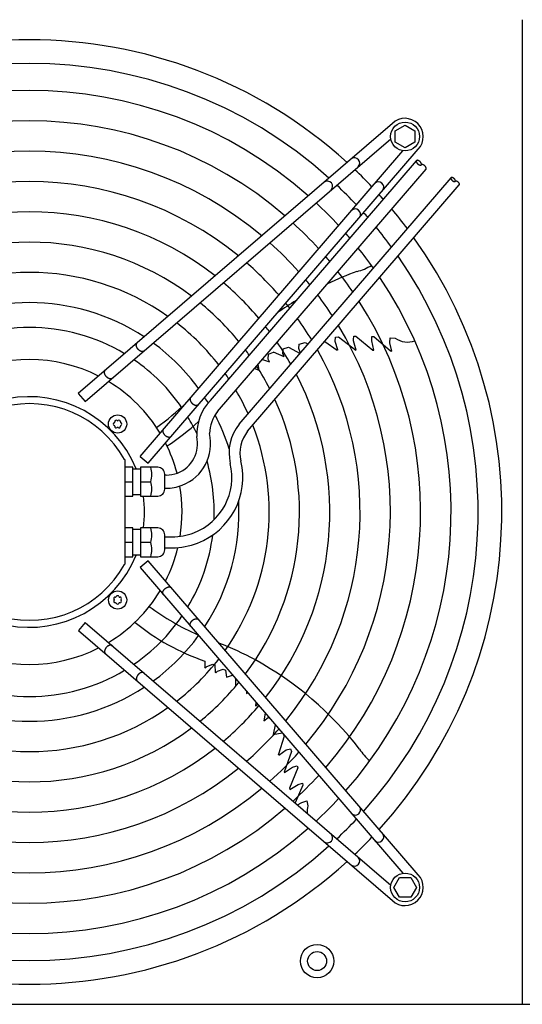
# Model space of a CAD drawing. Units: millimetres. Extents: x 14730 to 26963, y 19817 to 28761.
# Drawn here: x 20948 to 21280, y 22708 to 23357 of the extents above; entities that cross this region are included whole.
import ezdxf

# ---------------------------------------------------------------- set-up
doc = ezdxf.new("R2010")
doc.units = ezdxf.units.MM
doc.layers.add('1', color=7, linetype='Continuous')

msp = doc.modelspace()

# ---------------------------------------------------------------- linework, layer by layer
at = {"color": 1, "linetype": 'Continuous'}
msp.add_line((21279.61, 23357.08), (21279.61, 22708.08), dxfattribs=at)
at = {"layer": '1', "color": 6, "linetype": 'Continuous'}
for p, q in [((21193.93, 23288.65), (20986.94, 23110.66)), ((21195.83, 23283.83), (21202.33, 23287.59)), ((21202.33, 23287.59), (21208.83, 23283.83)), ((21195.83, 23276.35), (21195.83, 23283.83)), ((21208.83, 23283.83), (21208.83, 23276.35)), ((20991.5, 23105.36), (21192.95, 23278.57)), ((21202.33, 23272.59), (21195.83, 23276.35)), ((21208.83, 23276.35), (21202.33, 23272.59)), ((21027.62, 23069.24), (21200.83, 23270.69)), ((21032.92, 23064.68), (21210.91, 23271.67)), ((21074, 23106.18), (21209.79, 23264.11)), ((21078.71, 23098.78), (21216.15, 23258.64)), ((21092.96, 23090.39), (21232.63, 23252.83)), ((21098.56, 23085.87), (21238.08, 23248.14)), ((21132.54, 23143.26), (21136.41, 23144.28)), ((21136.41, 23144.28), (21138.34, 23143.17)), ((21149.39, 23144.99), (21157.47, 23139.32)), ((21156.17, 23145), (21156.43, 23147.78)), ((21158.01, 23139.36), (21156.17, 23145)), ((21156.43, 23147.78), (21158.41, 23147.96)), ((21158.41, 23147.96), (21169.79, 23139.15)), ((21168.29, 23146.18), (21168.45, 23148.48)), ((21168.29, 23145.51), (21168.29, 23146.18)), ((21170.02, 23139.24), (21168.29, 23145.51)), ((21168.45, 23148.48), (21169.94, 23148.5)), ((21169.94, 23148.5), (21181.03, 23139.31)), ((21180.34, 23145.36), (21180.48, 23148.32)), ((21181.84, 23139.27), (21180.34, 23145.36)), ((21180.48, 23148.32), (21181.68, 23148.26)), ((21181.68, 23148.26), (21192.66, 23138.71)), ((21192.37, 23144.13), (21192.41, 23147.46)), ((21193.56, 23138.65), (21192.37, 23144.13)), ((21192.41, 23147.46), (21195.81, 23147.12)), ((21112.25, 23136.65), (21115.63, 23137.97)), ((21122.6, 23134.78), (21115.63, 23137.97)), ((21121.64, 23137.01), (21121.91, 23140.06)), ((21122.6, 23134.78), (21121.64, 23137.01)), ((21121.91, 23140.06), (21125.59, 23141.19)), ((21125.59, 23141.19), (21133.12, 23137.1)), ((21132.26, 23140.37), (21132.54, 23143.26)), ((21133.32, 23137.34), (21132.26, 23140.37)), ((21158.01, 23139.36), (21157.47, 23139.32)), ((21170.02, 23139.24), (21169.79, 23139.15)), ((21181.03, 23139.31), (21181.84, 23139.27)), ((21192.34, 23139.05), (21192.75, 23138.7)), ((21192.66, 23138.71), (21193.56, 23138.65)), ((21108.24, 23133.13), (21112.87, 23131.58)), ((21112.14, 23133.22), (21112.25, 23136.65)), ((21112.87, 23131.58), (21112.14, 23133.22)), ((21103.05, 23127.09), (21106.14, 23126.11)), ((21106.14, 23126.11), (21105.46, 23129.9)), ((20986.94, 23110.66), (20991.5, 23105.36)), ((21017.87, 23067.07), (21017.29, 23067.21)), ((21017.86, 22998.34), (21017.87, 23067.07)), ((21027.62, 23069.24), (21032.92, 23064.68)), ((21022.86, 23062.06), (21017.86, 23062.06)), ((21022.86, 23043.06), (21022.86, 23062.06)), ((21022.86, 23061.06), (21027.86, 23061.06)), ((21039.36, 23062.06), (21027.86, 23062.06)), ((21027.86, 23062.06), (21027.86, 23043.06)), ((21017.86, 23052.56), (21022.86, 23052.56)), ((21027.86, 23052.56), (21034.78, 23052.56)), ((21043.86, 23047.57), (21043.86, 23057.56)), ((21044.86, 23056.88), (21043.86, 23056.88)), ((21043.86, 23048.24), (21044.86, 23048.24)), ((21017.86, 23043.06), (21022.86, 23043.06)), ((21022.86, 23044.06), (21027.86, 23044.06)), ((21027.86, 23043.06), (21039.36, 23043.06)), ((21022.86, 23022.08), (21017.86, 23022.08)), ((21022.86, 23003.08), (21022.86, 23022.08)), ((21027.86, 23021.08), (21022.86, 23021.08)), ((21027.86, 23022.08), (21027.86, 23003.08)), ((21039.36, 23022.08), (21027.86, 23022.08)), ((21043.86, 23007.58), (21043.86, 23017.57)), ((21043.86, 23016.18), (21048.86, 23016.18)), ((21022.86, 23012.58), (21017.86, 23012.58)), ((21034.78, 23012.58), (21027.86, 23012.58)), ((21043.86, 23008.98), (21048.86, 23008.98)), ((21017.86, 23003.08), (21022.86, 23003.08)), ((21027.86, 23004.08), (21022.86, 23004.08)), ((21027.86, 23003.08), (21039.36, 23003.08)), ((21017.86, 22998.34), (21017.29, 22997.94)), ((21032.93, 23000.49), (21027.63, 22995.92)), ((21027.63, 22995.92), (21200.84, 22794.48)), ((21210.91, 22793.49), (21032.93, 23000.49)), ((20991.51, 22959.81), (20986.95, 22954.5)), ((20991.51, 22959.81), (21192.96, 22786.6)), ((20986.95, 22954.5), (21193.94, 22776.52)), ((21070.37, 22934.36), (21070.24, 22930.03)), ((21070.66, 22929.72), (21070.24, 22930.03)), ((21070.66, 22929.72), (21071.66, 22930.78)), ((21071.66, 22930.78), (21075.56, 22932.36)), ((21075.56, 22932.36), (21076.83, 22931.78)), ((21076.83, 22931.78), (21077.07, 22927.03)), ((21077.07, 22927.03), (21077.69, 22926.6)), ((21077.69, 22926.6), (21078.65, 22927.59)), ((21078.65, 22927.59), (21082.47, 22929.08)), ((21082.47, 22929.08), (21083.99, 22928.32)), ((21083.99, 22928.32), (21084.61, 22923.64)), ((21084.61, 22923.64), (21088.53, 22925.09)), ((21090.52, 22922.78), (21090.56, 22917.6)), ((21097.85, 22914.24), (21097.84, 22912.89)), ((21097.84, 22912.89), (21098.5, 22913.49)), ((21103.89, 22904.63), (21104.15, 22906.92)), ((21103.89, 22904.63), (21105.16, 22905.74)), ((21110.19, 22899.89), (21109.27, 22894.94)), ((21109.27, 22894.94), (21112.19, 22897.17)), ((21112.19, 22897.17), (21112.48, 22897.23)), ((21116.74, 22892.28), (21115.42, 22885.99)), ((21115.42, 22885.99), (21121.24, 22887.05)), ((21122.67, 22884.9), (21118.99, 22872.86)), ((21122, 22886.16), (21122.67, 22884.9)), ((21119.18, 22872.36), (21118.99, 22872.86)), ((21119.18, 22872.36), (21123.98, 22875.86)), ((21127.5, 22874.64), (21122.63, 22861.1)), ((21123.98, 22875.86), (21126.71, 22876.47)), ((21126.71, 22876.47), (21127.5, 22874.64)), ((21122.78, 22860.9), (21128.21, 22864.49)), ((21128.21, 22864.49), (21128.85, 22864.7)), ((21128.85, 22864.7), (21131.09, 22865.25)), ((21131.09, 22865.25), (21131.57, 22863.84)), ((21122.78, 22860.9), (21122.63, 22861.1)), ((21131.57, 22863.84), (21126.25, 22850.46)), ((21126.47, 22849.68), (21131.8, 22852.98)), ((21134.97, 22852.6), (21129.94, 22840.78)), ((21131.8, 22852.98), (21134.65, 22853.76)), ((21134.65, 22853.76), (21134.97, 22852.6)), ((21126.25, 22850.46), (21126.47, 22849.68)), ((21131.46, 22839.48), (21134.35, 22841.16)), ((21134.35, 22841.16), (21137.53, 22842.15)), ((21137.53, 22842.15), (21138.25, 22838.81)), ((21194.86, 22785.1), (21198.62, 22791.6)), ((21198.62, 22791.6), (21206.1, 22791.6)), ((21206.1, 22791.6), (21209.86, 22785.1)), ((21198.62, 22778.6), (21194.86, 22785.1)), ((21209.86, 22785.1), (21206.1, 22778.6)), ((21206.1, 22778.6), (21198.62, 22778.6))]:
    msp.add_line(p, q, dxfattribs=at)
at = {"layer": '1', "color": 1, "linetype": 'Continuous'}
msp.add_line((20362.66, 22708.08), (21419.61, 22708.08), dxfattribs=at)
at = {"layer": '1', "color": 6, "linetype": 'Continuous'}
for centre, radius in [((21202.33, 23280.07), 9.5), ((21012.82, 23090.56), 6), ((21012.83, 22974.6), 6), ((21202.33, 22785.1), 9.5), ((21144.35, 22736.59), 11), ((21144.35, 22736.59), 6.25)]:
    msp.add_circle(centre, radius, dxfattribs=at)
at = {"layer": '1', "color": 1, "linetype": 'Continuous'}
for start, end in [(47.75352, 132.24648), (317.75352, 35.51283), (227.75352, 312.24648)]:
    msp.add_arc((20954.85, 23032.58), 311.24, start, end, dxfattribs=at)
at = {"layer": '1', "color": 6, "linetype": 'Continuous'}
for centre, radius, start, end in [((20954.85, 23032.58), 295.63, 48.12861, 131.87138), ((20954.85, 23032.58), 277.8, 48.60893, 131.39106), ((20954.85, 23032.58), 257.75, 49.2293, 130.77069), ((21202.33, 23280.07), 12, 315.63281, 134.36719), ((20954.85, 23032.58), 237.79, 49.95241, 130.04758), ((21168.92, 23262.52), 3.51, 315.86161, 125.51841), ((20968.76, 23046.28), 291.71, 43.47461, 46.58568), ((20954.85, 23032.58), 217.81, 50.81044, 129.18955), ((21151.08, 23247.18), 3.51, 315.86387, 125.51616), ((20954.85, 23032.58), 295.63, 43.23757, 46.76465), ((21184.78, 23246.66), 3.51, 324.48159, 134.13839), ((20954.85, 23032.58), 311.24, 41.48733, 42.24648), ((20954.85, 23032.58), 277.8, 42.84628, 47.15608), ((20954.85, 23032.58), 197.85, 51.84413, 128.15586), ((21169.44, 23228.82), 3.51, 324.48384, 134.13613), ((20954.85, 23032.58), 295.63, 41.0714, 41.87138), ((20954.85, 23032.58), 311.24, 36.87308, 39.92485), ((20954.85, 23032.58), 257.75, 42.34112, 47.66143), ((20954.85, 23032.58), 277.8, 40.53868, 41.39106), ((20954.85, 23032.58), 295.63, 36.20487, 39.42435), ((20954.85, 23032.58), 177.87, 53.11555, 126.88445), ((20954.85, 23032.58), 237.79, 41.75266, 48.2501), ((20954.85, 23032.58), 277.8, 35.34739, 38.78296), ((20954.85, 23032.58), 217.81, 41.05494, 48.94809), ((20954.85, 23032.58), 257.75, 39.8504, 40.77069), ((20954.85, 23032.58), 295.63, 318.12861, 34.76854), ((20954.85, 23032.58), 157.9, 54.71747, 125.28253), ((21246.5, 22980.54), 223.81, 109.8144, 115.22265), ((20954.85, 23032.58), 257.75, 34.2366, 37.95368), ((21162.85, 23222.51), 32.36, 283.92678, 302.26339), ((20954.85, 23032.58), 197.85, 40.21522, 49.78812), ((20954.85, 23032.58), 237.79, 39.04782, 40.04758), ((20954.85, 23032.58), 277.8, 318.60893, 33.81271), ((20954.85, 23032.58), 137.98, 56.79395, 123.20604), ((20954.85, 23032.58), 177.87, 39.18379, 50.81994), ((21246.5, 22980.54), 223.81, 121.19229, 124.93457), ((20954.85, 23032.58), 217.81, 38.09498, 39.18955), ((20954.85, 23032.58), 237.79, 32.93677, 36.98571), ((20954.85, 23032.58), 257.75, 319.2293, 32.57323), ((20954.85, 23032.58), 157.9, 37.88672, 52.11749), ((20954.85, 23032.58), 217.81, 31.38655, 35.83506), ((20954.85, 23032.58), 121.65, 59.02759, 120.9724), ((20954.85, 23032.58), 197.85, 36.94628, 38.15586), ((20954.85, 23032.58), 237.79, 319.95241, 31.12075), ((20954.85, 23032.58), 137.98, 36.21011, 53.79474), ((20954.85, 23032.58), 197.85, 29.50624, 34.44555), ((21204.2, 23159.77), 15.18, 236.46769, 287.54341), ((20954.85, 23032.58), 177.87, 35.53207, 36.88445), ((20954.85, 23032.58), 217.81, 320.81044, 29.38529), ((20954.85, 23032.58), 100.47, 63.08132, 116.91868), ((20954.85, 23032.58), 121.65, 34.4135, 55.59205), ((20954.85, 23032.58), 177.87, 27.17178, 32.73092), ((20954.85, 23032.58), 100.47, 31.17481, 58.83201), ((20954.85, 23032.58), 157.9, 33.74786, 35.28253), ((20954.85, 23032.58), 197.85, 321.84413, 27.27504), ((20954.85, 23032.58), 157.9, 24.19049, 30.56058), ((20954.59, 23032.58), 75.99, 22.03003, 337.96987), ((20942.68, 23223.06), 165.33, 305.41248, 314.24462), ((21098.26, 23083.4), 33.28, 136.80953, 181.78795), ((20954.85, 23032.58), 137.98, 31.44101, 33.20604), ((20954.85, 23032.58), 177.87, 323.11555, 24.64581), ((20954.86, 23032.58), 71.4, 29.01756, 330.98244), ((21098.26, 23083.4), 24.88, 141.81047, 177.79328), ((21010.94, 23090.56), 0.921, 111.30121, 248.69879), ((21010.4, 23091.96), 0.582, 291.30121, 8.69879), ((21011.88, 23092.19), 0.921, 51.30121, 188.69879), ((21012.82, 23093.36), 0.582, 231.30121, 308.69879), ((21013.76, 23092.19), 0.921, 351.30121, 128.69879), ((21015.25, 23091.96), 0.582, 171.30121, 248.69879), ((21014.7, 23090.56), 0.921, 291.30121, 68.69879), ((20965.39, 23200.62), 147.98, 302.79929, 312.93391), ((20954.85, 23032.58), 121.65, 25.12015, 30.9724), ((20954.85, 23032.58), 137.98, 17.53574, 27.60533), ((21010.4, 23089.16), 0.582, 351.30121, 68.69879), ((21011.88, 23088.93), 0.921, 171.30121, 308.69879), ((21012.82, 23087.76), 0.582, 51.30121, 128.69879), ((21013.76, 23088.93), 0.921, 231.30121, 8.69879), ((21015.25, 23089.16), 0.582, 111.30121, 188.69879), ((20954.85, 23032.58), 157.9, 324.71747, 21.27039), ((21116.41, 23071.51), 30.11, 141.16378, 193.31196), ((21116.41, 23071.51), 22.91, 141.16378, 193.31196), ((21044.87, 23077.57), 20.69, 291.06106, 13.37822), ((21044.87, 23077.57), 29.33, 291.06106, 13.37822), ((20954.85, 23032.58), 100.47, 14.74717, 26.91868), ((21048.87, 23055.49), 46.5, 291.06106, 13.37822), ((20954.85, 23032.58), 121.65, 357.57137, 15.94711), ((21015.52, 23057.31), 19.84, 346.14524, 13.85476), ((21039.36, 23057.56), 4.5, 359.99993, 90.00007), ((21048.87, 23055.49), 39.3, 291.06106, 13.37822), ((21015.35, 23047.81), 20, 346.26253, 13.73747), ((21044.85, 23077.58), 20.7, 270.00108, 291.08907), ((21039.36, 23047.56), 4.5, 270.00003, 0.12546), ((21044.85, 23077.58), 29.34, 270.00108, 291.08907), ((20954.85, 23032.58), 100.47, 350.80332, 9.7872), ((20955.06, 23032.57), 75.54, 352.01922, 7.99838), ((20954.85, 23032.58), 137.98, 326.79395, 2.98973), ((21015.35, 23017.33), 20, 346.26253, 13.73747), ((21039.36, 23017.58), 4.5, 359.87454, 89.99997), ((21048.85, 23055.5), 39.32, 270.00108, 291.08907), ((20954.85, 23032.58), 121.65, 329.02759, 352.83021), ((21015.52, 23007.83), 19.84, 346.14524, 13.85476), ((21039.36, 23007.58), 4.5, 269.99993, 0.00007), ((20954.85, 23032.58), 100.47, 333.08132, 346.50095), ((21048.85, 23055.5), 46.52, 270.00108, 291.08907), ((20954.85, 23032.58), 100.47, 301.17481, 328.83201), ((21011.2, 22975.54), 0.921, 81.30121, 218.69879), ((21010.03, 22974.6), 0.582, 321.30121, 38.69879), ((21011.43, 22977.03), 0.582, 261.30121, 338.69879), ((21012.83, 22976.48), 0.921, 21.30121, 158.69879), ((21014.23, 22977.03), 0.582, 201.30121, 278.69879), ((21014.46, 22975.54), 0.921, 321.30121, 98.69879), ((21015.63, 22974.6), 0.582, 141.30121, 218.69879), ((21011.2, 22973.67), 0.921, 141.30121, 278.69879), ((21011.43, 22972.18), 0.582, 21.30121, 98.69879), ((21012.83, 22972.73), 0.921, 201.30121, 338.69879), ((21014.23, 22972.18), 0.582, 81.30121, 158.69879), ((21014.46, 22973.67), 0.921, 261.30121, 38.69879), ((21132.25, 23103.02), 165.33, 233.41248, 246.2474), ((20954.85, 23032.58), 121.65, 304.4135, 325.59205), ((21117.93, 23074.48), 147.98, 230.79929, 251.25432), ((20954.85, 23032.58), 137.98, 306.21011, 323.79474), ((20954.85, 23032.58), 100.47, 243.08132, 296.91868), ((21005.25, 22754.07), 206.02, 61.47632, 68.83937), ((20954.85, 23032.58), 157.9, 307.88672, 322.11749), ((20995.49, 22739.12), 223.81, 37.8144, 61.1067), ((20954.85, 23032.58), 121.65, 239.02759, 300.9724), ((20954.85, 23032.58), 137.98, 236.79395, 303.20604), ((20954.85, 23032.58), 177.87, 309.18379, 320.81994), ((20954.85, 23032.58), 157.9, 234.71747, 305.28253), ((20954.85, 23032.58), 197.85, 310.21522, 319.78812), ((20954.85, 23032.58), 177.87, 233.11555, 306.88445), ((20954.85, 23032.58), 217.81, 311.05494, 318.94809), ((20954.85, 23032.58), 197.85, 231.84413, 308.15586), ((20954.85, 23032.58), 237.79, 311.75266, 318.2501), ((21199.76, 22893.46), 32.36, 211.92678, 230.26339), ((20954.85, 23032.58), 217.81, 230.81044, 309.18955), ((20954.85, 23032.58), 257.75, 312.34112, 317.66143), ((20954.85, 23032.58), 237.79, 229.95241, 310.04758), ((21152.87, 22834.74), 15.18, 164.46769, 182.41002), ((20954.85, 23032.58), 277.8, 312.84628, 317.15608), ((21169.45, 22836.35), 3.51, 225.86387, 35.51616), ((20954.85, 23032.58), 257.75, 229.2293, 310.77069), ((20954.85, 23032.58), 295.63, 313.23757, 316.76465), ((20954.85, 23032.58), 277.8, 228.60893, 311.39106), ((21151.08, 22817.99), 3.51, 234.48384, 44.13613), ((21184.79, 22818.51), 3.51, 225.86161, 35.51841), ((20954.85, 23032.58), 295.63, 228.12861, 311.87138), ((20968.55, 23018.67), 291.71, 313.47461, 316.58568), ((21168.93, 22802.65), 3.51, 234.48159, 44.13839), ((21202.33, 22785.1), 12, 225.63281, 44.36719)]:
    msp.add_arc(centre, radius, start, end, dxfattribs=at)
for points, knots in [([(21209.79, 23264.11), (21209.77, 23264.08), (21209.74, 23264.02), (21209.72, 23263.92), (21209.7, 23263.82), (21209.7, 23263.71), (21209.71, 23263.59), (21209.73, 23263.47), (21209.77, 23263.34), (21209.82, 23263.21), (21209.88, 23263.07), (21209.95, 23262.94), (21210.04, 23262.8), (21210.13, 23262.66), (21210.23, 23262.52), (21210.35, 23262.39), (21210.47, 23262.26), (21210.59, 23262.13), (21210.73, 23262.01), (21210.87, 23261.89), (21211.01, 23261.78), (21211.16, 23261.67), (21211.31, 23261.58), (21211.45, 23261.5), (21211.6, 23261.42), (21211.75, 23261.35), (21211.9, 23261.3), (21212.04, 23261.26), (21212.18, 23261.23), (21212.31, 23261.21), (21212.43, 23261.2), (21212.55, 23261.2), (21212.66, 23261.22), (21212.76, 23261.25), (21212.85, 23261.29), (21212.92, 23261.33), (21212.97, 23261.37), (21212.99, 23261.4), (21213, 23261.41)], [0, 0, 0, 0, 0.096788, 0.193372, 0.300578, 0.407551, 0.529003, 0.650296, 0.787304, 0.924216, 1.076097, 1.227922, 1.392587, 1.557219, 1.731626, 1.906015, 2.086499, 2.266975, 2.449521, 2.632067, 2.812543, 2.993028, 3.167416, 3.341823, 3.506456, 3.671121, 3.822946, 3.974826, 4.111739, 4.248746, 4.37004, 4.491491, 4.598464, 4.70567, 4.802255, 4.899043, 4.945678, 4.991938, 4.991938, 4.991938, 4.991938]), ([(21213, 23261.41), (21213.01, 23261.42), (21213.03, 23261.44), (21213.06, 23261.5), (21213.1, 23261.57), (21213.13, 23261.66), (21213.14, 23261.77), (21213.15, 23261.88), (21213.14, 23262), (21213.11, 23262.12), (21213.08, 23262.25), (21213.03, 23262.38), (21212.97, 23262.51), (21212.89, 23262.65), (21212.81, 23262.79), (21212.71, 23262.93), (21212.61, 23263.07), (21212.5, 23263.2), (21212.38, 23263.33), (21212.25, 23263.46), (21212.12, 23263.58), (21211.98, 23263.7), (21211.83, 23263.81), (21211.69, 23263.91), (21211.54, 23264.01), (21211.39, 23264.09), (21211.24, 23264.17), (21211.09, 23264.23), (21210.95, 23264.29), (21210.81, 23264.33), (21210.67, 23264.36), (21210.54, 23264.38), (21210.41, 23264.39), (21210.29, 23264.39), (21210.18, 23264.37), (21210.08, 23264.34), (21209.99, 23264.3), (21209.91, 23264.25), (21209.84, 23264.18), (21209.81, 23264.13), (21209.79, 23264.11)], [0, 0, 0, 0, 0.04626, 0.092895, 0.189683, 0.286267, 0.393474, 0.500446, 0.621898, 0.743191, 0.880199, 1.017112, 1.168992, 1.320817, 1.485482, 1.650115, 1.824521, 1.99891, 2.179394, 2.359871, 2.542416, 2.724962, 2.905439, 3.085923, 3.260312, 3.434718, 3.599351, 3.764016, 3.915841, 4.067721, 4.204634, 4.341642, 4.462935, 4.584387, 4.691359, 4.798565, 4.89515, 4.991938, 5.08474, 5.177542, 5.177542, 5.177542, 5.177542]), ([(21216.15, 23258.64), (21216.16, 23258.65), (21216.18, 23258.67), (21216.22, 23258.72), (21216.25, 23258.8), (21216.28, 23258.89), (21216.3, 23258.99), (21216.3, 23259.11), (21216.29, 23259.22), (21216.27, 23259.35), (21216.23, 23259.47), (21216.18, 23259.61), (21216.12, 23259.74), (21216.05, 23259.88), (21215.96, 23260.02), (21215.87, 23260.16), (21215.77, 23260.29), (21215.65, 23260.43), (21215.53, 23260.56), (21215.4, 23260.69), (21215.27, 23260.81), (21215.13, 23260.93), (21214.99, 23261.04), (21214.84, 23261.14), (21214.69, 23261.24), (21214.54, 23261.32), (21214.39, 23261.4), (21214.25, 23261.46), (21214.1, 23261.52), (21213.96, 23261.56), (21213.82, 23261.59), (21213.69, 23261.61), (21213.57, 23261.62), (21213.45, 23261.61), (21213.34, 23261.6), (21213.24, 23261.57), (21213.15, 23261.53), (21213.08, 23261.48), (21213.03, 23261.44), (21213.01, 23261.42), (21213, 23261.41)], [0, 0, 0, 0, 0.04626, 0.092895, 0.189683, 0.286267, 0.393474, 0.500446, 0.621898, 0.743191, 0.880199, 1.017112, 1.168992, 1.320817, 1.485482, 1.650115, 1.824521, 1.99891, 2.179394, 2.359871, 2.542416, 2.724962, 2.905439, 3.085923, 3.260312, 3.434718, 3.599351, 3.764016, 3.915841, 4.067721, 4.204634, 4.341642, 4.462935, 4.584387, 4.691359, 4.798566, 4.89515, 4.991938, 5.038573, 5.084833, 5.084833, 5.084833, 5.084833]), ([(21232.63, 23252.83), (21232.61, 23252.8), (21232.59, 23252.76), (21232.56, 23252.67), (21232.55, 23252.58), (21232.55, 23252.49), (21232.56, 23252.39), (21232.58, 23252.28), (21232.61, 23252.17), (21232.65, 23252.06), (21232.7, 23251.94), (21232.77, 23251.83), (21232.84, 23251.71), (21232.92, 23251.59), (21233.01, 23251.47), (21233.1, 23251.36), (21233.21, 23251.24), (21233.32, 23251.13), (21233.43, 23251.03), (21233.55, 23250.93), (21233.67, 23250.83), (21233.8, 23250.74), (21233.93, 23250.66), (21234.05, 23250.59), (21234.18, 23250.53), (21234.31, 23250.47), (21234.43, 23250.42), (21234.55, 23250.39), (21234.67, 23250.36), (21234.78, 23250.34), (21234.89, 23250.33), (21234.99, 23250.34), (21235.09, 23250.35), (21235.17, 23250.38), (21235.25, 23250.41), (21235.31, 23250.45), (21235.35, 23250.49), (21235.37, 23250.51), (21235.38, 23250.52)], [0, 0, 0, 0, 0.082997, 0.16582, 0.257751, 0.349482, 0.453629, 0.55764, 0.675126, 0.792531, 0.922771, 1.052964, 1.194167, 1.335342, 1.484899, 1.63444, 1.789208, 1.94397, 2.100506, 2.257042, 2.411804, 2.566572, 2.716113, 2.86567, 3.006845, 3.148048, 3.27824, 3.408481, 3.525886, 3.643372, 3.747383, 3.85153, 3.943261, 4.035192, 4.118015, 4.201012, 4.241003, 4.280671, 4.280671, 4.280671, 4.280671]), ([(21235.38, 23250.52), (21235.39, 23250.53), (21235.4, 23250.55), (21235.43, 23250.59), (21235.46, 23250.65), (21235.49, 23250.74), (21235.5, 23250.82), (21235.5, 23250.92), (21235.5, 23251.02), (21235.47, 23251.13), (21235.44, 23251.23), (21235.4, 23251.35), (21235.35, 23251.46), (21235.29, 23251.58), (21235.22, 23251.7), (21235.13, 23251.82), (21235.05, 23251.94), (21234.95, 23252.05), (21234.85, 23252.17), (21234.74, 23252.28), (21234.62, 23252.38), (21234.5, 23252.48), (21234.38, 23252.58), (21234.25, 23252.66), (21234.13, 23252.75), (21234, 23252.82), (21233.87, 23252.88), (21233.74, 23252.94), (21233.62, 23252.99), (21233.5, 23253.02), (21233.38, 23253.05), (21233.27, 23253.07), (21233.16, 23253.07), (21233.06, 23253.07), (21232.96, 23253.06), (21232.88, 23253.03), (21232.8, 23253), (21232.73, 23252.95), (21232.67, 23252.9), (21232.64, 23252.85), (21232.63, 23252.83)], [0, 0, 0, 0, 0.039668, 0.079659, 0.162656, 0.245479, 0.33741, 0.429141, 0.533288, 0.637299, 0.754785, 0.87219, 1.002431, 1.132623, 1.273826, 1.415001, 1.564558, 1.714099, 1.868867, 2.023629, 2.180165, 2.336701, 2.491463, 2.646231, 2.795772, 2.945329, 3.086504, 3.227707, 3.3579, 3.48814, 3.605545, 3.723031, 3.827042, 3.931189, 4.02292, 4.114851, 4.197674, 4.280671, 4.36025, 4.439829, 4.439829, 4.439829, 4.439829]), ([(21238.08, 23248.14), (21238.09, 23248.15), (21238.11, 23248.17), (21238.14, 23248.21), (21238.17, 23248.27), (21238.19, 23248.36), (21238.21, 23248.45), (21238.21, 23248.54), (21238.2, 23248.64), (21238.18, 23248.75), (21238.15, 23248.86), (21238.11, 23248.97), (21238.05, 23249.09), (21237.99, 23249.2), (21237.92, 23249.32), (21237.84, 23249.44), (21237.75, 23249.56), (21237.65, 23249.67), (21237.55, 23249.79), (21237.44, 23249.9), (21237.33, 23250), (21237.21, 23250.1), (21237.08, 23250.2), (21236.96, 23250.29), (21236.83, 23250.37), (21236.7, 23250.44), (21236.57, 23250.51), (21236.45, 23250.56), (21236.32, 23250.61), (21236.2, 23250.64), (21236.08, 23250.67), (21235.97, 23250.69), (21235.86, 23250.7), (21235.76, 23250.69), (21235.67, 23250.68), (21235.58, 23250.65), (21235.5, 23250.62), (21235.45, 23250.58), (21235.41, 23250.54), (21235.39, 23250.52), (21235.38, 23250.52)], [0, 0, 0, 0, 0.039668, 0.079659, 0.162656, 0.245479, 0.33741, 0.429141, 0.533288, 0.637299, 0.754785, 0.87219, 1.002431, 1.132623, 1.273826, 1.415001, 1.564558, 1.714099, 1.868867, 2.023629, 2.180165, 2.336701, 2.491463, 2.646231, 2.795772, 2.945329, 3.086504, 3.227707, 3.3579, 3.48814, 3.605545, 3.723031, 3.827042, 3.931189, 4.02292, 4.114851, 4.197674, 4.280671, 4.320662, 4.36033, 4.36033, 4.36033, 4.36033]), ([(21030.16, 23138.59), (21030.1, 23138.56), (21029.98, 23138.49), (21029.79, 23138.41), (21029.58, 23138.36), (21029.36, 23138.33), (21029.14, 23138.32), (21028.9, 23138.33), (21028.66, 23138.37), (21028.41, 23138.43), (21028.17, 23138.52), (21027.92, 23138.62), (21027.67, 23138.75), (21027.42, 23138.89), (21027.18, 23139.06), (21026.95, 23139.24), (21026.72, 23139.44), (21026.51, 23139.65), (21026.3, 23139.87), (21026.11, 23140.11), (21025.93, 23140.35), (21025.77, 23140.61), (21025.63, 23140.87), (21025.5, 23141.13), (21025.39, 23141.39), (21025.31, 23141.66), (21025.24, 23141.92), (21025.2, 23142.18), (21025.17, 23142.43), (21025.17, 23142.67), (21025.19, 23142.91), (21025.23, 23143.13), (21025.29, 23143.35), (21025.38, 23143.54), (21025.48, 23143.72), (21025.59, 23143.85), (21025.68, 23143.95), (21025.73, 23144), (21025.76, 23144.02)], [0, 0, 0, 0, 0.204664, 0.409197, 0.624655, 0.839923, 1.070933, 1.301765, 1.550565, 1.799229, 2.0657, 2.332076, 2.614173, 2.896207, 3.190443, 3.484641, 3.786539, 4.088419, 4.392928, 4.697437, 4.999317, 5.301215, 5.595412, 5.889648, 6.171682, 6.45378, 6.720155, 6.986627, 7.23529, 7.48409, 7.714922, 7.945933, 8.1612, 8.376659, 8.581191, 8.785855, 8.886508, 8.9867, 8.9867, 8.9867, 8.9867]), ([(21030.32, 23138.71), (21030.29, 23138.69), (21030.24, 23138.65), (21030.19, 23138.61), (21030.16, 23138.59)], [0, 0, 0, 0, 0.1001917, 0.2008446, 0.2008446, 0.2008446, 0.2008446]), ([(21009.21, 23120.6), (21009.15, 23120.57), (21009.04, 23120.5), (21008.84, 23120.42), (21008.64, 23120.37), (21008.42, 23120.34), (21008.19, 23120.33), (21007.95, 23120.34), (21007.71, 23120.38), (21007.47, 23120.44), (21007.22, 23120.53), (21006.97, 23120.63), (21006.72, 23120.76), (21006.48, 23120.9), (21006.24, 23121.07), (21006, 23121.25), (21005.78, 23121.45), (21005.56, 23121.66), (21005.35, 23121.88), (21005.16, 23122.12), (21004.99, 23122.36), (21004.83, 23122.62), (21004.68, 23122.88), (21004.56, 23123.14), (21004.45, 23123.4), (21004.36, 23123.67), (21004.29, 23123.93), (21004.25, 23124.19), (21004.23, 23124.44), (21004.22, 23124.68), (21004.24, 23124.92), (21004.28, 23125.14), (21004.35, 23125.35), (21004.43, 23125.55), (21004.54, 23125.73), (21004.64, 23125.86), (21004.73, 23125.96), (21004.78, 23126.01), (21004.81, 23126.03)], [0, 0, 0, 0, 0.204664, 0.409197, 0.624655, 0.839923, 1.070933, 1.301765, 1.550565, 1.799229, 2.0657, 2.332076, 2.614173, 2.896207, 3.190443, 3.484641, 3.786539, 4.088419, 4.392928, 4.697437, 4.999317, 5.301215, 5.595412, 5.889648, 6.171682, 6.45378, 6.720155, 6.986627, 7.23529, 7.48409, 7.714922, 7.945933, 8.1612, 8.376659, 8.581191, 8.785855, 8.886508, 8.9867, 8.9867, 8.9867, 8.9867]), ([(21009.37, 23120.72), (21009.35, 23120.7), (21009.3, 23120.66), (21009.24, 23120.62), (21009.21, 23120.6)], [0, 0, 0, 0, 0.1001917, 0.2008446, 0.2008446, 0.2008446, 0.2008446]), ([(21060.85, 23107.9), (21060.82, 23107.84), (21060.75, 23107.72), (21060.67, 23107.53), (21060.62, 23107.32), (21060.59, 23107.1), (21060.58, 23106.88), (21060.59, 23106.64), (21060.63, 23106.4), (21060.69, 23106.15), (21060.78, 23105.91), (21060.88, 23105.66), (21061.01, 23105.41), (21061.15, 23105.16), (21061.32, 23104.92), (21061.5, 23104.69), (21061.7, 23104.46), (21061.91, 23104.25), (21062.13, 23104.04), (21062.37, 23103.85), (21062.61, 23103.67), (21062.87, 23103.51), (21063.13, 23103.37), (21063.39, 23103.24), (21063.65, 23103.13), (21063.92, 23103.05), (21064.18, 23102.98), (21064.44, 23102.94), (21064.69, 23102.91), (21064.93, 23102.91), (21065.17, 23102.93), (21065.39, 23102.97), (21065.6, 23103.03), (21065.8, 23103.12), (21065.98, 23103.22), (21066.11, 23103.33), (21066.21, 23103.42), (21066.26, 23103.47), (21066.28, 23103.5)], [0, 0, 0, 0, 0.204664, 0.409197, 0.624655, 0.839923, 1.070933, 1.301765, 1.550565, 1.799229, 2.0657, 2.332076, 2.614173, 2.896207, 3.190443, 3.484641, 3.786539, 4.088419, 4.392928, 4.697437, 4.999317, 5.301215, 5.595412, 5.889648, 6.171682, 6.45378, 6.720155, 6.986627, 7.23529, 7.48409, 7.714922, 7.945933, 8.1612, 8.376659, 8.581191, 8.785855, 8.886508, 8.9867, 8.9867, 8.9867, 8.9867]), ([(21042.86, 23086.95), (21042.83, 23086.89), (21042.76, 23086.78), (21042.68, 23086.58), (21042.63, 23086.38), (21042.6, 23086.16), (21042.59, 23085.93), (21042.6, 23085.7), (21042.64, 23085.46), (21042.7, 23085.21), (21042.79, 23084.96), (21042.89, 23084.71), (21043.02, 23084.46), (21043.16, 23084.22), (21043.33, 23083.98), (21043.51, 23083.74), (21043.71, 23083.52), (21043.92, 23083.3), (21044.14, 23083.1), (21044.38, 23082.9), (21044.62, 23082.73), (21044.88, 23082.57), (21045.14, 23082.42), (21045.4, 23082.3), (21045.66, 23082.19), (21045.93, 23082.1), (21046.19, 23082.03), (21046.45, 23081.99), (21046.7, 23081.97), (21046.94, 23081.96), (21047.18, 23081.98), (21047.4, 23082.02), (21047.61, 23082.09), (21047.81, 23082.17), (21047.99, 23082.28), (21048.12, 23082.38), (21048.22, 23082.47), (21048.27, 23082.52), (21048.29, 23082.55)], [0, 0, 0, 0, 0.204664, 0.409197, 0.624655, 0.839923, 1.070933, 1.301765, 1.550565, 1.799229, 2.0657, 2.332076, 2.614173, 2.896207, 3.190443, 3.484641, 3.786539, 4.088419, 4.392928, 4.697437, 4.999317, 5.301215, 5.595412, 5.889648, 6.171682, 6.45378, 6.720155, 6.986627, 7.23529, 7.48409, 7.714922, 7.945933, 8.1612, 8.376659, 8.581191, 8.785855, 8.886508, 8.9867, 8.9867, 8.9867, 8.9867]), ([(21042.98, 23087.11), (21042.96, 23087.09), (21042.92, 23087.04), (21042.88, 23086.98), (21042.86, 23086.95)], [0, 0, 0, 0, 0.1001917, 0.2008446, 0.2008446, 0.2008446, 0.2008446]), ([(21042.87, 22978.21), (21042.83, 22978.27), (21042.76, 22978.39), (21042.69, 22978.58), (21042.63, 22978.79), (21042.6, 22979.01), (21042.6, 22979.23), (21042.61, 22979.47), (21042.65, 22979.71), (21042.71, 22979.96), (21042.8, 22980.21), (21042.9, 22980.46), (21043.03, 22980.7), (21043.17, 22980.95), (21043.34, 22981.19), (21043.52, 22981.42), (21043.71, 22981.65), (21043.93, 22981.87), (21044.15, 22982.07), (21044.39, 22982.26), (21044.63, 22982.44), (21044.88, 22982.6), (21045.14, 22982.75), (21045.41, 22982.87), (21045.67, 22982.98), (21045.93, 22983.07), (21046.2, 22983.13), (21046.45, 22983.18), (21046.71, 22983.2), (21046.95, 22983.2), (21047.19, 22983.18), (21047.41, 22983.14), (21047.62, 22983.08), (21047.82, 22982.99), (21048, 22982.89), (21048.13, 22982.78), (21048.23, 22982.69), (21048.27, 22982.64), (21048.3, 22982.62)], [0, 0, 0, 0, 0.204664, 0.409197, 0.624655, 0.839923, 1.070933, 1.301765, 1.550565, 1.799229, 2.0657, 2.332076, 2.614173, 2.896207, 3.190443, 3.484641, 3.786539, 4.088419, 4.392928, 4.697437, 4.999317, 5.301215, 5.595412, 5.889648, 6.171682, 6.45378, 6.720155, 6.986627, 7.23529, 7.48409, 7.714922, 7.945933, 8.1612, 8.376659, 8.581191, 8.785855, 8.886508, 8.9867, 8.9867, 8.9867, 8.9867]), ([(21042.99, 22978.05), (21042.97, 22978.08), (21042.93, 22978.13), (21042.89, 22978.19), (21042.87, 22978.21)], [0, 0, 0, 0, 0.1001917, 0.2008446, 0.2008446, 0.2008446, 0.2008446]), ([(21060.86, 22957.27), (21060.83, 22957.33), (21060.75, 22957.44), (21060.68, 22957.64), (21060.62, 22957.84), (21060.59, 22958.06), (21060.59, 22958.29), (21060.6, 22958.53), (21060.64, 22958.77), (21060.7, 22959.01), (21060.79, 22959.26), (21060.89, 22959.51), (21061.02, 22959.76), (21061.16, 22960), (21061.33, 22960.24), (21061.51, 22960.48), (21061.7, 22960.7), (21061.92, 22960.92), (21062.14, 22961.12), (21062.38, 22961.32), (21062.62, 22961.49), (21062.88, 22961.65), (21063.13, 22961.8), (21063.4, 22961.92), (21063.66, 22962.03), (21063.93, 22962.12), (21064.19, 22962.19), (21064.45, 22962.23), (21064.7, 22962.25), (21064.94, 22962.26), (21065.18, 22962.24), (21065.4, 22962.2), (21065.61, 22962.13), (21065.81, 22962.05), (21065.99, 22961.94), (21066.12, 22961.84), (21066.22, 22961.75), (21066.27, 22961.7), (21066.29, 22961.67)], [0, 0, 0, 0, 0.204664, 0.409197, 0.624655, 0.839923, 1.070933, 1.301765, 1.550565, 1.799229, 2.0657, 2.332076, 2.614173, 2.896207, 3.190443, 3.484641, 3.786539, 4.088419, 4.392928, 4.697437, 4.999317, 5.301215, 5.595412, 5.889648, 6.171682, 6.45378, 6.720155, 6.986627, 7.23529, 7.48409, 7.714922, 7.945933, 8.1612, 8.376659, 8.581191, 8.785855, 8.886508, 8.9867, 8.9867, 8.9867, 8.9867]), ([(21060.98, 22957.11), (21060.96, 22957.13), (21060.92, 22957.18), (21060.88, 22957.24), (21060.86, 22957.27)], [0, 0, 0, 0, 0.1001917, 0.2008446, 0.2008446, 0.2008446, 0.2008446]), ([(21009.22, 22944.57), (21009.16, 22944.6), (21009.04, 22944.67), (21008.85, 22944.75), (21008.64, 22944.8), (21008.43, 22944.83), (21008.2, 22944.84), (21007.96, 22944.82), (21007.72, 22944.78), (21007.48, 22944.72), (21007.23, 22944.64), (21006.98, 22944.53), (21006.73, 22944.41), (21006.48, 22944.26), (21006.24, 22944.1), (21006.01, 22943.92), (21005.78, 22943.72), (21005.57, 22943.51), (21005.36, 22943.28), (21005.17, 22943.05), (21004.99, 22942.8), (21004.83, 22942.55), (21004.69, 22942.29), (21004.56, 22942.03), (21004.46, 22941.76), (21004.37, 22941.5), (21004.3, 22941.24), (21004.26, 22940.98), (21004.23, 22940.73), (21004.23, 22940.48), (21004.25, 22940.25), (21004.29, 22940.02), (21004.36, 22939.81), (21004.44, 22939.62), (21004.55, 22939.44), (21004.65, 22939.3), (21004.74, 22939.2), (21004.79, 22939.16), (21004.82, 22939.14)], [0, 0, 0, 0, 0.204664, 0.409197, 0.624655, 0.839923, 1.070933, 1.301765, 1.550565, 1.799229, 2.0657, 2.332076, 2.614173, 2.896207, 3.190443, 3.484641, 3.786539, 4.088419, 4.392928, 4.697437, 4.999317, 5.301215, 5.595412, 5.889648, 6.171682, 6.45378, 6.720155, 6.986627, 7.23529, 7.48409, 7.714922, 7.945933, 8.1612, 8.376659, 8.581191, 8.785855, 8.886508, 8.9867, 8.9867, 8.9867, 8.9867]), ([(21009.38, 22944.45), (21009.36, 22944.47), (21009.3, 22944.51), (21009.25, 22944.55), (21009.22, 22944.57)], [0, 0, 0, 0, 0.1001917, 0.2008446, 0.2008446, 0.2008446, 0.2008446]), ([(21030.17, 22926.57), (21030.11, 22926.61), (21029.99, 22926.68), (21029.8, 22926.76), (21029.59, 22926.81), (21029.37, 22926.84), (21029.15, 22926.85), (21028.91, 22926.83), (21028.67, 22926.79), (21028.42, 22926.73), (21028.18, 22926.65), (21027.92, 22926.54), (21027.68, 22926.42), (21027.43, 22926.27), (21027.19, 22926.11), (21026.96, 22925.93), (21026.73, 22925.73), (21026.51, 22925.52), (21026.31, 22925.29), (21026.12, 22925.06), (21025.94, 22924.81), (21025.78, 22924.56), (21025.64, 22924.3), (21025.51, 22924.04), (21025.4, 22923.77), (21025.32, 22923.51), (21025.25, 22923.25), (21025.2, 22922.99), (21025.18, 22922.74), (21025.18, 22922.49), (21025.2, 22922.26), (21025.24, 22922.03), (21025.3, 22921.82), (21025.39, 22921.63), (21025.49, 22921.45), (21025.6, 22921.31), (21025.69, 22921.21), (21025.74, 22921.17), (21025.76, 22921.15)], [0, 0, 0, 0, 0.204664, 0.409197, 0.624655, 0.839923, 1.070933, 1.301765, 1.550565, 1.799229, 2.0657, 2.332076, 2.614173, 2.896207, 3.190443, 3.484641, 3.786539, 4.088419, 4.392928, 4.697437, 4.999317, 5.301215, 5.595412, 5.889648, 6.171682, 6.45378, 6.720155, 6.986627, 7.23529, 7.48409, 7.714922, 7.945933, 8.1612, 8.376659, 8.581191, 8.785855, 8.886508, 8.9867, 8.9867, 8.9867, 8.9867]), ([(21030.33, 22926.45), (21030.3, 22926.48), (21030.25, 22926.52), (21030.19, 22926.56), (21030.17, 22926.57)], [0, 0, 0, 0, 0.1001917, 0.2008446, 0.2008446, 0.2008446, 0.2008446])]:
    msp.add_open_spline(points, degree=3, knots=knots, dxfattribs=at)

doc.saveas('drawing.dxf')
